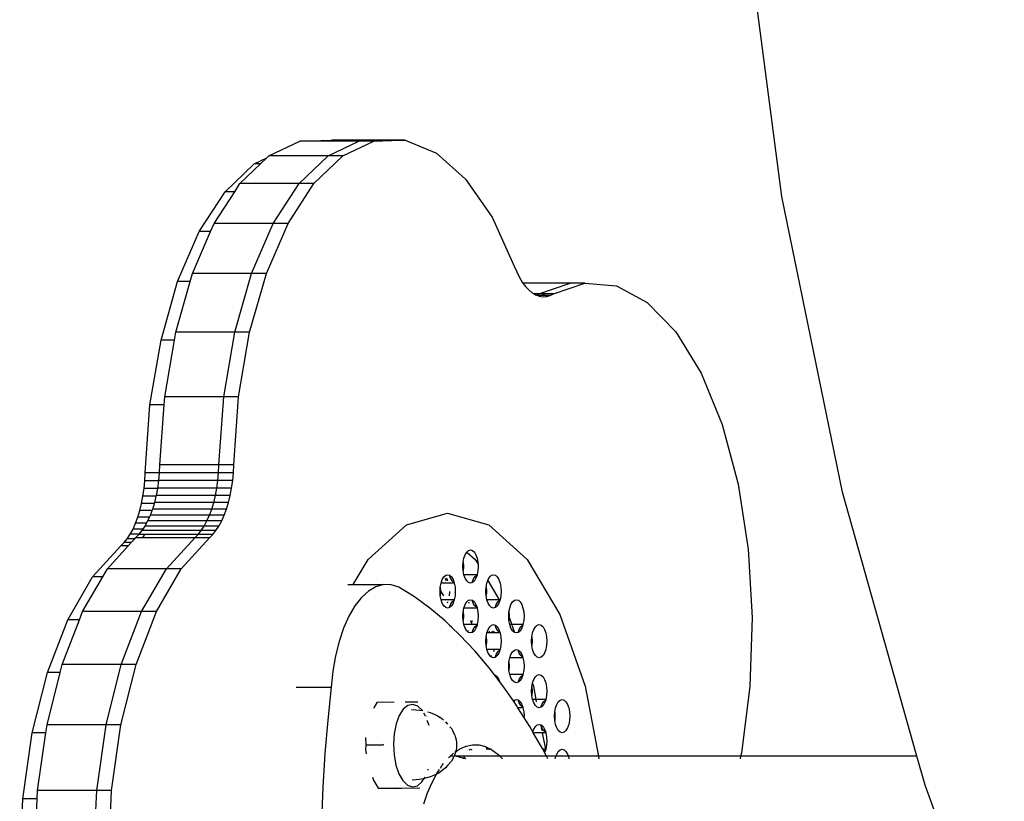
# Model space of a CAD drawing. Units: inches. Extents: x -310 to 366, y -317 to 317.
# Drawn here: x -168 to -156, y 42 to 51 of the extents above; entities that cross this region are included whole.
import ezdxf

# ---------------------------------------------------------------- set-up
doc = ezdxf.new("R2010")
doc.units = ezdxf.units.IN
doc.header["$MEASUREMENT"] = 0
doc.layers.add('strefa_bezpieczenstwa', color=1, linetype='Continuous')

# ---------------------------------------------------------------- blocks, each defined once
blk = doc.blocks.new('114_wieza')
for p, q in [((-158.355, 49.26), (-158.824, 52.839)), ((-164.524, 49.75), (-164.153, 49.926)), ((-164.153, 49.926), (-163.772, 49.938)), ((-163.745, 49.926), (-164.153, 49.926)), ((-163.813, 49.75), (-163.442, 49.926)), ((-163.062, 49.938), (-163.772, 49.938)), ((-163.772, 49.938), (-163.745, 49.926)), ((-163.442, 49.926), (-163.745, 49.926)), ((-163.636, 49.75), (-163.264, 49.926)), ((-163.442, 49.926), (-163.062, 49.938)), ((-163.264, 49.926), (-163.442, 49.926)), ((-163.264, 49.926), (-163.05, 49.933)), ((-163.062, 49.938), (-163.05, 49.933)), ((-162.884, 49.938), (-163.062, 49.938)), ((-163.05, 49.933), (-162.884, 49.938)), ((-162.884, 49.938), (-162.51, 49.784)), ((-164.551, 49.725), (-164.524, 49.75)), ((-163.813, 49.75), (-164.524, 49.75)), ((-164.161, 49.416), (-163.813, 49.75)), ((-163.984, 49.416), (-163.636, 49.75)), ((-163.636, 49.75), (-163.813, 49.75)), ((-162.51, 49.784), (-162.158, 49.471)), ((-165.05, 49.319), (-164.702, 49.653)), ((-164.872, 49.416), (-164.625, 49.653)), ((-164.702, 49.653), (-164.551, 49.725)), ((-164.625, 49.653), (-164.702, 49.653)), ((-164.625, 49.653), (-164.551, 49.725)), ((-164.935, 49.319), (-164.872, 49.416)), ((-164.161, 49.416), (-164.872, 49.416)), ((-164.472, 48.938), (-164.161, 49.416)), ((-164.294, 48.938), (-163.984, 49.416)), ((-163.984, 49.416), (-164.161, 49.416)), ((-162.158, 49.471), (-161.841, 49.012)), ((-165.361, 48.841), (-165.05, 49.319)), ((-165.183, 48.938), (-164.935, 49.319)), ((-164.935, 49.319), (-165.05, 49.319)), ((-157.624, 45.704), (-158.355, 49.26)), ((-165.225, 48.841), (-165.183, 48.938)), ((-164.472, 48.938), (-165.183, 48.938)), ((-164.733, 48.335), (-164.472, 48.938)), ((-164.555, 48.335), (-164.294, 48.938)), ((-164.294, 48.938), (-164.472, 48.938)), ((-161.841, 49.012), (-161.573, 48.424)), ((-165.622, 48.238), (-165.361, 48.841)), ((-165.444, 48.335), (-165.225, 48.841)), ((-165.225, 48.841), (-165.361, 48.841)), ((-165.472, 48.238), (-165.444, 48.335)), ((-164.733, 48.335), (-165.444, 48.335)), ((-164.934, 47.631), (-164.733, 48.335)), ((-164.756, 47.631), (-164.555, 48.335)), ((-164.555, 48.335), (-164.733, 48.335)), ((-161.573, 48.424), (-161.544, 48.353)), ((-161.544, 48.353), (-161.512, 48.288)), ((-165.822, 47.534), (-165.622, 48.238)), ((-165.645, 47.631), (-165.472, 48.238)), ((-165.472, 48.238), (-165.622, 48.238)), ((-161.512, 48.288), (-161.477, 48.231)), ((-161.477, 48.231), (-161.469, 48.22)), ((-160.902, 48.22), (-161.469, 48.22)), ((-161.469, 48.22), (-161.439, 48.18)), ((-161.277, 48.089), (-160.902, 48.22)), ((-161.1, 48.089), (-160.724, 48.22)), ((-160.724, 48.22), (-160.902, 48.22)), ((-160.724, 48.22), (-160.344, 48.186)), ((-161.439, 48.18), (-161.4, 48.138)), ((-161.4, 48.138), (-161.359, 48.104)), ((-161.359, 48.104), (-161.333, 48.089)), ((-161.277, 48.089), (-161.333, 48.089)), ((-161.333, 48.089), (-161.317, 48.079)), ((-161.317, 48.079), (-161.306, 48.075)), ((-161.306, 48.075), (-161.277, 48.089)), ((-161.232, 48.089), (-161.277, 48.089)), ((-161.232, 48.089), (-161.195, 48.069)), ((-161.1, 48.089), (-161.232, 48.089)), ((-161.143, 48.069), (-161.1, 48.089)), ((-160.344, 48.186), (-159.975, 47.988)), ((-161.306, 48.075), (-161.289, 48.069)), ((-161.195, 48.069), (-161.289, 48.069)), ((-161.289, 48.069), (-161.274, 48.063)), ((-161.274, 48.063), (-161.23, 48.056)), ((-161.23, 48.056), (-161.186, 48.058)), ((-161.143, 48.069), (-161.195, 48.069)), ((-161.186, 48.058), (-161.143, 48.069)), ((-159.975, 47.988), (-159.631, 47.633)), ((-165.661, 47.534), (-165.645, 47.631)), ((-164.934, 47.631), (-165.645, 47.631)), ((-165.066, 46.853), (-164.934, 47.631)), ((-164.756, 47.631), (-164.934, 47.631)), ((-164.888, 46.853), (-164.756, 47.631)), ((-159.631, 47.633), (-159.327, 47.137)), ((-165.955, 46.756), (-165.822, 47.534)), ((-165.661, 47.534), (-165.822, 47.534)), ((-165.777, 46.853), (-165.661, 47.534)), ((-159.327, 47.137), (-159.074, 46.518)), ((-165.784, 46.756), (-165.777, 46.853)), ((-165.066, 46.853), (-165.777, 46.853)), ((-165.125, 46.034), (-165.066, 46.853)), ((-164.888, 46.853), (-165.066, 46.853)), ((-164.947, 46.034), (-164.888, 46.853)), ((-166.013, 45.937), (-165.955, 46.756)), ((-165.784, 46.756), (-165.955, 46.756)), ((-165.836, 46.034), (-165.784, 46.756)), ((-159.074, 46.518), (-158.882, 45.802)), ((-165.84, 45.939), (-165.836, 46.034)), ((-165.125, 46.034), (-165.836, 46.034)), ((-165.129, 45.939), (-165.125, 46.034)), ((-164.947, 46.034), (-165.125, 46.034)), ((-164.951, 45.939), (-164.947, 46.034)), ((-166.026, 45.748), (-166.018, 45.842)), ((-166.018, 45.842), (-166.013, 45.937)), ((-165.849, 45.842), (-166.018, 45.842)), ((-165.84, 45.939), (-166.013, 45.937)), ((-165.861, 45.754), (-165.849, 45.842)), ((-165.849, 45.845), (-165.84, 45.939)), ((-165.138, 45.845), (-165.849, 45.845)), ((-165.849, 45.842), (-165.849, 45.845)), ((-165.129, 45.939), (-165.84, 45.939)), ((-165.15, 45.754), (-165.138, 45.845)), ((-165.138, 45.845), (-165.129, 45.939)), ((-164.96, 45.845), (-165.138, 45.845)), ((-164.951, 45.939), (-165.129, 45.939)), ((-164.973, 45.754), (-164.96, 45.845)), ((-164.96, 45.845), (-164.951, 45.939)), ((-166.039, 45.657), (-166.026, 45.748)), ((-165.862, 45.748), (-166.026, 45.748)), ((-165.878, 45.666), (-165.862, 45.748)), ((-165.862, 45.748), (-165.861, 45.754)), ((-165.15, 45.754), (-165.861, 45.754)), ((-165.167, 45.666), (-165.15, 45.754)), ((-164.973, 45.754), (-165.15, 45.754)), ((-164.989, 45.666), (-164.973, 45.754)), ((-158.882, 45.802), (-158.759, 45.017)), ((-166.056, 45.569), (-166.039, 45.657)), ((-165.88, 45.657), (-166.039, 45.657)), ((-165.898, 45.581), (-165.88, 45.657)), ((-165.88, 45.657), (-165.878, 45.666)), ((-165.167, 45.666), (-165.878, 45.666)), ((-165.187, 45.581), (-165.167, 45.666)), ((-164.989, 45.666), (-165.167, 45.666)), ((-165.01, 45.581), (-164.989, 45.666)), ((-156.73, 42.53), (-157.624, 45.704)), ((-166.1, 45.404), (-166.076, 45.484)), ((-166.076, 45.484), (-166.056, 45.569)), ((-165.929, 45.484), (-166.076, 45.484)), ((-165.902, 45.569), (-166.056, 45.569)), ((-165.95, 45.427), (-165.929, 45.484)), ((-165.929, 45.484), (-165.922, 45.501)), ((-165.922, 45.501), (-165.902, 45.569)), ((-165.212, 45.501), (-165.922, 45.501)), ((-165.902, 45.569), (-165.898, 45.581)), ((-165.187, 45.581), (-165.898, 45.581)), ((-165.239, 45.427), (-165.212, 45.501)), ((-165.212, 45.501), (-165.187, 45.581)), ((-165.034, 45.501), (-165.212, 45.501)), ((-165.01, 45.581), (-165.187, 45.581)), ((-165.061, 45.427), (-165.034, 45.501)), ((-165.034, 45.501), (-165.01, 45.581)), ((-166.128, 45.33), (-166.1, 45.404)), ((-165.96, 45.404), (-166.1, 45.404)), ((-165.996, 45.33), (-165.98, 45.358)), ((-165.98, 45.358), (-165.96, 45.404)), ((-165.27, 45.358), (-165.98, 45.358)), ((-165.96, 45.404), (-165.95, 45.427)), ((-165.239, 45.427), (-165.95, 45.427)), ((-165.303, 45.296), (-165.27, 45.358)), ((-165.27, 45.358), (-165.239, 45.427)), ((-165.092, 45.358), (-165.27, 45.358)), ((-165.061, 45.427), (-165.239, 45.427)), ((-165.125, 45.296), (-165.092, 45.358)), ((-165.092, 45.358), (-165.061, 45.427)), ((-162.869, 45.31), (-162.375, 45.452)), ((-162.375, 45.452), (-161.881, 45.31)), ((-166.192, 45.199), (-166.158, 45.261)), ((-166.158, 45.261), (-166.128, 45.33)), ((-166.037, 45.261), (-166.158, 45.261)), ((-165.996, 45.33), (-166.128, 45.33)), ((-166.084, 45.199), (-166.05, 45.242)), ((-166.05, 45.242), (-166.037, 45.261)), ((-165.339, 45.242), (-166.05, 45.242)), ((-166.037, 45.261), (-166.014, 45.296)), ((-166.014, 45.296), (-165.996, 45.33)), ((-165.303, 45.296), (-166.014, 45.296)), ((-165.377, 45.195), (-165.339, 45.242)), ((-165.339, 45.242), (-165.303, 45.296)), ((-165.161, 45.242), (-165.339, 45.242)), ((-165.125, 45.296), (-165.303, 45.296)), ((-165.199, 45.195), (-165.161, 45.242)), ((-165.161, 45.242), (-165.125, 45.296)), ((-163.329, 44.894), (-162.869, 45.31)), ((-161.881, 45.31), (-161.42, 44.894)), ((-166.266, 45.098), (-166.228, 45.145)), ((-166.228, 45.145), (-166.192, 45.199)), ((-166.138, 45.145), (-166.228, 45.145)), ((-166.084, 45.199), (-166.192, 45.199)), ((-166.181, 45.098), (-166.138, 45.145)), ((-166.138, 45.145), (-166.128, 45.156)), ((-166.128, 45.156), (-166.088, 45.195)), ((-166.042, 45.156), (-166.128, 45.156)), ((-166.088, 45.195), (-166.084, 45.199)), ((-166.017, 45.195), (-166.088, 45.195)), ((-166.042, 45.156), (-166.017, 45.195)), ((-165.417, 45.156), (-166.042, 45.156)), ((-165.377, 45.195), (-166.017, 45.195)), ((-165.756, 44.781), (-165.417, 45.156)), ((-165.579, 44.781), (-165.239, 45.156)), ((-165.417, 45.156), (-165.377, 45.195)), ((-165.239, 45.156), (-165.417, 45.156)), ((-165.199, 45.195), (-165.377, 45.195)), ((-165.239, 45.156), (-165.199, 45.195)), ((-166.645, 44.684), (-166.306, 45.059)), ((-166.467, 44.781), (-166.216, 45.059)), ((-166.306, 45.059), (-166.266, 45.098)), ((-166.216, 45.059), (-166.306, 45.059)), ((-166.181, 45.098), (-166.266, 45.098)), ((-166.216, 45.059), (-166.181, 45.098)), ((-162.144, 44.984), (-162.122, 45.004)), ((-162.122, 45.004), (-162.098, 45.011)), ((-162.098, 45.011), (-162.075, 45.004)), ((-162.075, 45.004), (-162.053, 44.984)), ((-158.759, 45.017), (-158.711, 44.195)), ((-163.51, 44.592), (-163.329, 44.894)), ((-162.187, 44.863), (-162.178, 44.911)), ((-162.178, 44.911), (-162.163, 44.952)), ((-162.163, 44.952), (-162.144, 44.984)), ((-162.144, 44.984), (-162.042, 44.894)), ((-162.053, 44.984), (-162.034, 44.952)), ((-162.042, 44.894), (-162.008, 44.837)), ((-162.034, 44.952), (-162.019, 44.911)), ((-162.019, 44.911), (-162.01, 44.863)), ((-161.42, 44.894), (-161.025, 44.232)), ((-166.523, 44.684), (-166.467, 44.781)), ((-165.756, 44.781), (-166.467, 44.781)), ((-166.055, 44.267), (-165.756, 44.781)), ((-165.877, 44.267), (-165.579, 44.781)), ((-165.579, 44.781), (-165.756, 44.781)), ((-162.19, 44.811), (-162.187, 44.863)), ((-162.187, 44.759), (-162.19, 44.811)), ((-162.187, 44.863), (-162.184, 44.811)), ((-162.184, 44.811), (-162.187, 44.759)), ((-162.01, 44.863), (-162.008, 44.837)), ((-162.007, 44.811), (-162.01, 44.759)), ((-162.008, 44.837), (-162.007, 44.811)), ((-166.943, 44.17), (-166.645, 44.684)), ((-166.765, 44.267), (-166.523, 44.684)), ((-166.523, 44.684), (-166.645, 44.684)), ((-162.454, 44.611), (-162.44, 44.652)), ((-162.44, 44.652), (-162.421, 44.684)), ((-162.421, 44.684), (-162.398, 44.704)), ((-162.41, 44.669), (-162.391, 44.638)), ((-162.398, 44.704), (-162.375, 44.711)), ((-162.391, 44.669), (-162.38, 44.652)), ((-162.38, 44.652), (-162.375, 44.638)), ((-162.375, 44.711), (-162.351, 44.704)), ((-162.351, 44.704), (-162.329, 44.684)), ((-162.341, 44.669), (-162.351, 44.704)), ((-162.322, 44.638), (-162.341, 44.669)), ((-162.329, 44.684), (-162.31, 44.652)), ((-162.31, 44.652), (-162.3, 44.618)), ((-162.178, 44.711), (-162.187, 44.759)), ((-162.163, 44.669), (-162.178, 44.711)), ((-162.019, 44.711), (-162.178, 44.711)), ((-162.144, 44.638), (-162.163, 44.669)), ((-162.078, 44.617), (-162.066, 44.652)), ((-162.066, 44.652), (-162.047, 44.684)), ((-162.034, 44.669), (-162.053, 44.638)), ((-162.047, 44.684), (-162.025, 44.704)), ((-162.021, 44.705), (-162.034, 44.669)), ((-162.025, 44.704), (-162.021, 44.705)), ((-162.019, 44.711), (-162.021, 44.705)), ((-162.01, 44.759), (-162.019, 44.711)), ((-161.892, 44.642), (-161.888, 44.652)), ((-161.888, 44.652), (-161.869, 44.684)), ((-161.869, 44.684), (-161.847, 44.704)), ((-161.847, 44.704), (-161.823, 44.711)), ((-161.823, 44.711), (-161.8, 44.704)), ((-161.8, 44.704), (-161.777, 44.684)), ((-161.777, 44.684), (-161.758, 44.652)), ((-161.758, 44.652), (-161.744, 44.611)), ((-163.573, 44.592), (-163.51, 44.592)), ((-163.51, 44.592), (-163.146, 44.592)), ((-163.237, 44.566), (-163.326, 44.514)), ((-163.146, 44.592), (-163.237, 44.566)), ((-163.054, 44.591), (-163.146, 44.592)), ((-162.963, 44.563), (-163.054, 44.591)), ((-162.775, 44.445), (-162.963, 44.563)), ((-162.466, 44.511), (-162.463, 44.563)), ((-162.463, 44.563), (-162.454, 44.611)), ((-162.463, 44.563), (-162.461, 44.511)), ((-162.375, 44.611), (-162.454, 44.611)), ((-162.379, 44.618), (-162.375, 44.611)), ((-162.366, 44.611), (-162.375, 44.611)), ((-162.368, 44.618), (-162.366, 44.611)), ((-162.295, 44.611), (-162.366, 44.611)), ((-162.3, 44.618), (-162.322, 44.638)), ((-162.297, 44.617), (-162.3, 44.618)), ((-162.297, 44.617), (-162.295, 44.611)), ((-162.295, 44.611), (-162.286, 44.563)), ((-162.286, 44.563), (-162.283, 44.511)), ((-162.122, 44.618), (-162.144, 44.638)), ((-162.098, 44.611), (-162.122, 44.618)), ((-162.078, 44.617), (-162.098, 44.611)), ((-162.075, 44.618), (-162.078, 44.617)), ((-162.053, 44.638), (-162.075, 44.618)), ((-161.915, 44.511), (-161.912, 44.563)), ((-161.912, 44.563), (-161.903, 44.611)), ((-161.912, 44.563), (-161.909, 44.511)), ((-161.903, 44.611), (-161.892, 44.642)), ((-161.892, 44.642), (-161.753, 44.411)), ((-161.744, 44.611), (-161.735, 44.563)), ((-161.735, 44.563), (-161.732, 44.511)), ((-163.411, 44.437), (-163.49, 44.336)), ((-163.326, 44.514), (-163.411, 44.437)), ((-162.589, 44.309), (-162.775, 44.445)), ((-162.463, 44.459), (-162.466, 44.511)), ((-162.461, 44.511), (-162.463, 44.459)), ((-162.454, 44.411), (-162.463, 44.459)), ((-162.456, 44.511), (-162.425, 44.459)), ((-162.44, 44.369), (-162.454, 44.411)), ((-162.396, 44.411), (-162.454, 44.411)), ((-162.396, 44.411), (-162.392, 44.404)), ((-162.366, 44.411), (-162.396, 44.411)), ((-162.366, 44.411), (-162.368, 44.404)), ((-162.295, 44.411), (-162.366, 44.411)), ((-162.354, 44.511), (-162.357, 44.459)), ((-162.295, 44.411), (-162.297, 44.405)), ((-162.286, 44.459), (-162.295, 44.411)), ((-162.283, 44.511), (-162.286, 44.459)), ((-162.122, 44.404), (-162.098, 44.411)), ((-162.098, 44.411), (-162.078, 44.405)), ((-161.912, 44.459), (-161.915, 44.511)), ((-161.909, 44.511), (-161.912, 44.459)), ((-161.903, 44.411), (-161.912, 44.459)), ((-161.888, 44.369), (-161.903, 44.411)), ((-161.753, 44.411), (-161.903, 44.411)), ((-161.744, 44.411), (-161.753, 44.411)), ((-161.753, 44.411), (-161.75, 44.404)), ((-161.744, 44.411), (-161.746, 44.405)), ((-161.735, 44.459), (-161.744, 44.411)), ((-161.732, 44.511), (-161.735, 44.459)), ((-161.572, 44.404), (-161.548, 44.411)), ((-161.548, 44.411), (-161.524, 44.404)), ((-163.49, 44.336), (-163.562, 44.213)), ((-162.406, 44.155), (-162.589, 44.309)), ((-162.421, 44.338), (-162.44, 44.369)), ((-162.398, 44.318), (-162.421, 44.338)), ((-162.375, 44.311), (-162.398, 44.318)), ((-162.38, 44.384), (-162.377, 44.379)), ((-162.377, 44.379), (-162.38, 44.369)), ((-162.375, 44.384), (-162.377, 44.379)), ((-162.351, 44.318), (-162.375, 44.311)), ((-162.351, 44.318), (-162.341, 44.352)), ((-162.329, 44.338), (-162.351, 44.318)), ((-162.341, 44.352), (-162.322, 44.384)), ((-162.31, 44.369), (-162.329, 44.338)), ((-162.322, 44.384), (-162.3, 44.404)), ((-162.3, 44.404), (-162.31, 44.369)), ((-162.3, 44.404), (-162.297, 44.405)), ((-162.187, 44.263), (-162.178, 44.311)), ((-162.178, 44.311), (-162.163, 44.352)), ((-162.019, 44.311), (-162.178, 44.311)), ((-162.163, 44.352), (-162.144, 44.384)), ((-162.144, 44.384), (-162.122, 44.404)), ((-162.124, 44.384), (-162.116, 44.369)), ((-162.066, 44.369), (-162.078, 44.405)), ((-162.078, 44.405), (-162.075, 44.404)), ((-162.075, 44.404), (-162.053, 44.384)), ((-162.047, 44.338), (-162.066, 44.369)), ((-162.053, 44.384), (-162.034, 44.352)), ((-162.025, 44.318), (-162.047, 44.338)), ((-162.034, 44.352), (-162.021, 44.317)), ((-162.021, 44.317), (-162.025, 44.318)), ((-162.021, 44.317), (-162.019, 44.311)), ((-162.019, 44.311), (-162.01, 44.263)), ((-161.869, 44.338), (-161.888, 44.369)), ((-161.847, 44.318), (-161.869, 44.338)), ((-161.823, 44.311), (-161.847, 44.318)), ((-161.803, 44.317), (-161.823, 44.311)), ((-161.803, 44.317), (-161.791, 44.352)), ((-161.8, 44.318), (-161.803, 44.317)), ((-161.777, 44.338), (-161.8, 44.318)), ((-161.791, 44.352), (-161.772, 44.384)), ((-161.758, 44.369), (-161.777, 44.338)), ((-161.772, 44.384), (-161.75, 44.404)), ((-161.747, 44.401), (-161.758, 44.369)), ((-161.75, 44.404), (-161.746, 44.405)), ((-161.75, 44.404), (-161.747, 44.401)), ((-161.746, 44.405), (-161.747, 44.401)), ((-161.637, 44.263), (-161.628, 44.311)), ((-161.628, 44.311), (-161.613, 44.352)), ((-161.613, 44.352), (-161.594, 44.384)), ((-161.594, 44.384), (-161.572, 44.404)), ((-161.524, 44.404), (-161.502, 44.384)), ((-161.502, 44.384), (-161.483, 44.352)), ((-161.483, 44.352), (-161.469, 44.311)), ((-161.469, 44.311), (-161.459, 44.263)), ((-166.803, 44.17), (-166.765, 44.267)), ((-166.055, 44.267), (-166.765, 44.267)), ((-166.3, 43.633), (-166.055, 44.267)), ((-166.122, 43.633), (-165.877, 44.267)), ((-165.877, 44.267), (-166.055, 44.267)), ((-163.562, 44.213), (-163.626, 44.07)), ((-162.19, 44.211), (-162.187, 44.263)), ((-162.187, 44.159), (-162.19, 44.211)), ((-162.187, 44.263), (-162.184, 44.211)), ((-162.184, 44.211), (-162.187, 44.159)), ((-162.01, 44.263), (-162.007, 44.211)), ((-162.007, 44.211), (-162.01, 44.159)), ((-161.64, 44.211), (-161.637, 44.263)), ((-161.637, 44.159), (-161.64, 44.211)), ((-161.64, 44.211), (-161.635, 44.197)), ((-161.637, 44.263), (-161.634, 44.211)), ((-161.635, 44.197), (-161.637, 44.159)), ((-161.634, 44.211), (-161.635, 44.197)), ((-161.635, 44.197), (-161.604, 44.111)), ((-161.459, 44.263), (-161.456, 44.211)), ((-161.456, 44.211), (-161.459, 44.159)), ((-161.025, 44.232), (-160.721, 43.37)), ((-158.711, 44.195), (-158.739, 43.368)), ((-167.188, 43.536), (-166.943, 44.17)), ((-167.011, 43.633), (-166.803, 44.17)), ((-166.803, 44.17), (-166.943, 44.17)), ((-163.626, 44.07), (-163.68, 43.91)), ((-162.351, 44.104), (-162.406, 44.155)), ((-162.351, 44.104), (-162.329, 44.084)), ((-162.329, 44.084), (-162.327, 44.081)), ((-162.226, 43.985), (-162.327, 44.081)), ((-162.178, 44.111), (-162.187, 44.159)), ((-162.163, 44.069), (-162.178, 44.111)), ((-162.091, 44.111), (-162.178, 44.111)), ((-162.144, 44.038), (-162.163, 44.069)), ((-162.105, 44.159), (-162.091, 44.135)), ((-162.091, 44.135), (-162.088, 44.126)), ((-162.088, 44.126), (-162.091, 44.111)), ((-162.019, 44.111), (-162.091, 44.111)), ((-162.082, 44.159), (-162.088, 44.126)), ((-162.066, 44.052), (-162.047, 44.084)), ((-162.034, 44.069), (-162.053, 44.038)), ((-162.047, 44.084), (-162.025, 44.104)), ((-162.021, 44.105), (-162.034, 44.069)), ((-162.025, 44.104), (-162.021, 44.105)), ((-162.019, 44.111), (-162.021, 44.105)), ((-162.01, 44.159), (-162.019, 44.111)), ((-161.888, 44.052), (-161.869, 44.084)), ((-161.869, 44.084), (-161.847, 44.104)), ((-161.847, 44.104), (-161.823, 44.111)), ((-161.823, 44.111), (-161.803, 44.105)), ((-161.791, 44.069), (-161.803, 44.105)), ((-161.803, 44.105), (-161.8, 44.104)), ((-161.8, 44.104), (-161.777, 44.084)), ((-161.772, 44.038), (-161.791, 44.069)), ((-161.777, 44.084), (-161.758, 44.052)), ((-161.628, 44.111), (-161.637, 44.159)), ((-161.613, 44.069), (-161.628, 44.111)), ((-161.604, 44.111), (-161.628, 44.111)), ((-161.594, 44.038), (-161.613, 44.069)), ((-161.469, 44.111), (-161.604, 44.111)), ((-161.602, 44.104), (-161.572, 44.018)), ((-161.515, 44.052), (-161.496, 44.084)), ((-161.483, 44.069), (-161.502, 44.038)), ((-161.496, 44.084), (-161.474, 44.104)), ((-161.471, 44.105), (-161.483, 44.069)), ((-161.474, 44.104), (-161.471, 44.105)), ((-161.469, 44.111), (-161.471, 44.105)), ((-161.459, 44.159), (-161.469, 44.111)), ((-161.338, 44.052), (-161.319, 44.084)), ((-161.319, 44.084), (-161.297, 44.104)), ((-161.297, 44.104), (-161.273, 44.111)), ((-161.273, 44.111), (-161.249, 44.104)), ((-161.249, 44.104), (-161.227, 44.084)), ((-161.227, 44.084), (-161.208, 44.052)), ((-162.049, 43.797), (-162.226, 43.985)), ((-162.134, 44.029), (-162.144, 44.038)), ((-162.124, 44.038), (-162.134, 44.029)), ((-162.122, 44.018), (-162.134, 44.029)), ((-162.098, 44.011), (-162.122, 44.018)), ((-162.078, 44.017), (-162.098, 44.011)), ((-162.078, 44.017), (-162.066, 44.052)), ((-162.075, 44.018), (-162.078, 44.017)), ((-162.053, 44.038), (-162.075, 44.018)), ((-161.915, 43.911), (-161.912, 43.963)), ((-161.912, 43.963), (-161.903, 44.011)), ((-161.912, 43.963), (-161.909, 43.911)), ((-161.903, 44.011), (-161.888, 44.052)), ((-161.869, 44.011), (-161.903, 44.011)), ((-161.879, 44.038), (-161.869, 44.011)), ((-161.835, 44.011), (-161.869, 44.011)), ((-161.845, 44.038), (-161.835, 44.011)), ((-161.815, 44.011), (-161.835, 44.011)), ((-161.825, 44.038), (-161.815, 44.011)), ((-161.744, 44.011), (-161.815, 44.011)), ((-161.75, 44.018), (-161.772, 44.038)), ((-161.758, 44.052), (-161.746, 44.017)), ((-161.746, 44.017), (-161.75, 44.018)), ((-161.746, 44.017), (-161.744, 44.011)), ((-161.744, 44.011), (-161.735, 43.963)), ((-161.735, 43.963), (-161.732, 43.911)), ((-161.572, 44.018), (-161.594, 44.038)), ((-161.548, 44.011), (-161.572, 44.018)), ((-161.528, 44.017), (-161.548, 44.011)), ((-161.528, 44.017), (-161.515, 44.052)), ((-161.524, 44.018), (-161.528, 44.017)), ((-161.502, 44.038), (-161.524, 44.018)), ((-161.365, 43.911), (-161.362, 43.963)), ((-161.362, 43.963), (-161.352, 44.011)), ((-161.362, 43.963), (-161.359, 43.911)), ((-161.352, 44.011), (-161.338, 44.052)), ((-161.208, 44.052), (-161.193, 44.011)), ((-161.193, 44.011), (-161.184, 43.963)), ((-161.184, 43.963), (-161.181, 43.911)), ((-163.68, 43.91), (-163.724, 43.735)), ((-161.912, 43.859), (-161.915, 43.911)), ((-161.909, 43.911), (-161.912, 43.859)), ((-161.903, 43.811), (-161.912, 43.859)), ((-161.735, 43.859), (-161.744, 43.811)), ((-161.732, 43.911), (-161.735, 43.859)), ((-161.362, 43.859), (-161.365, 43.911)), ((-161.359, 43.911), (-161.362, 43.859)), ((-161.352, 43.811), (-161.362, 43.859)), ((-161.184, 43.859), (-161.193, 43.811)), ((-161.181, 43.911), (-161.184, 43.859)), ((-163.724, 43.735), (-163.756, 43.55)), ((-161.877, 43.593), (-162.049, 43.797)), ((-161.888, 43.769), (-161.903, 43.811)), ((-161.815, 43.811), (-161.903, 43.811)), ((-161.869, 43.738), (-161.888, 43.769)), ((-161.859, 43.729), (-161.869, 43.738)), ((-161.849, 43.738), (-161.859, 43.729)), ((-161.847, 43.718), (-161.859, 43.729)), ((-161.823, 43.711), (-161.847, 43.718)), ((-161.815, 43.811), (-161.825, 43.784)), ((-161.803, 43.717), (-161.823, 43.711)), ((-161.744, 43.811), (-161.815, 43.811)), ((-161.803, 43.717), (-161.791, 43.752)), ((-161.8, 43.718), (-161.803, 43.717)), ((-161.777, 43.738), (-161.8, 43.718)), ((-161.791, 43.752), (-161.772, 43.784)), ((-161.758, 43.769), (-161.777, 43.738)), ((-161.772, 43.784), (-161.75, 43.804)), ((-161.746, 43.805), (-161.758, 43.769)), ((-161.75, 43.804), (-161.746, 43.805)), ((-161.744, 43.811), (-161.746, 43.805)), ((-161.637, 43.663), (-161.628, 43.711)), ((-161.628, 43.711), (-161.613, 43.752)), ((-161.469, 43.711), (-161.628, 43.711)), ((-161.613, 43.752), (-161.594, 43.784)), ((-161.594, 43.784), (-161.572, 43.804)), ((-161.572, 43.804), (-161.548, 43.811)), ((-161.548, 43.811), (-161.528, 43.805)), ((-161.515, 43.769), (-161.528, 43.805)), ((-161.528, 43.805), (-161.524, 43.804)), ((-161.524, 43.804), (-161.502, 43.784)), ((-161.496, 43.738), (-161.515, 43.769)), ((-161.502, 43.784), (-161.483, 43.752)), ((-161.474, 43.718), (-161.496, 43.738)), ((-161.483, 43.752), (-161.471, 43.717)), ((-161.471, 43.717), (-161.474, 43.718)), ((-161.471, 43.717), (-161.469, 43.711)), ((-161.469, 43.711), (-161.459, 43.663)), ((-161.338, 43.769), (-161.352, 43.811)), ((-161.319, 43.738), (-161.338, 43.769)), ((-161.297, 43.718), (-161.319, 43.738)), ((-161.273, 43.711), (-161.297, 43.718)), ((-161.249, 43.718), (-161.273, 43.711)), ((-161.227, 43.738), (-161.249, 43.718)), ((-161.208, 43.769), (-161.227, 43.738)), ((-161.193, 43.811), (-161.208, 43.769)), ((-167.035, 43.536), (-167.011, 43.633)), ((-166.3, 43.633), (-167.011, 43.633)), ((-166.482, 42.906), (-166.3, 43.633)), ((-166.305, 42.906), (-166.122, 43.633)), ((-166.122, 43.633), (-166.3, 43.633)), ((-161.812, 43.507), (-161.877, 43.593)), ((-161.64, 43.611), (-161.637, 43.663)), ((-161.637, 43.559), (-161.64, 43.611)), ((-161.637, 43.663), (-161.634, 43.611)), ((-161.634, 43.611), (-161.637, 43.559)), ((-161.459, 43.663), (-161.456, 43.611)), ((-161.456, 43.611), (-161.459, 43.559)), ((-167.371, 42.809), (-167.188, 43.536)), ((-167.193, 42.906), (-167.035, 43.536)), ((-167.035, 43.536), (-167.188, 43.536)), ((-163.756, 43.55), (-163.777, 43.357)), ((-161.812, 43.507), (-161.803, 43.505)), ((-161.798, 43.489), (-161.812, 43.507)), ((-161.798, 43.489), (-161.803, 43.505)), ((-161.803, 43.505), (-161.8, 43.504)), ((-161.8, 43.504), (-161.777, 43.484)), ((-161.749, 43.425), (-161.798, 43.489)), ((-161.777, 43.484), (-161.758, 43.452)), ((-161.628, 43.511), (-161.637, 43.559)), ((-161.613, 43.469), (-161.628, 43.511)), ((-161.469, 43.511), (-161.628, 43.511)), ((-161.594, 43.438), (-161.613, 43.469)), ((-161.515, 43.452), (-161.496, 43.484)), ((-161.483, 43.469), (-161.502, 43.438)), ((-161.496, 43.484), (-161.474, 43.504)), ((-161.471, 43.505), (-161.483, 43.469)), ((-161.474, 43.504), (-161.471, 43.505)), ((-161.469, 43.511), (-161.471, 43.505)), ((-161.459, 43.559), (-161.469, 43.511)), ((-161.338, 43.452), (-161.319, 43.484)), ((-161.319, 43.484), (-161.297, 43.504)), ((-161.297, 43.504), (-161.273, 43.511)), ((-161.273, 43.511), (-161.249, 43.504)), ((-161.249, 43.504), (-161.227, 43.484)), ((-161.227, 43.484), (-161.208, 43.452)), ((-164.198, 43.357), (-163.777, 43.357)), ((-163.777, 43.357), (-163.817, 42.96)), ((-161.758, 43.452), (-161.749, 43.425)), ((-161.709, 43.373), (-161.749, 43.425)), ((-161.584, 43.193), (-161.709, 43.373)), ((-161.572, 43.418), (-161.594, 43.438)), ((-161.548, 43.411), (-161.572, 43.418)), ((-161.528, 43.417), (-161.548, 43.411)), ((-161.528, 43.417), (-161.515, 43.452)), ((-161.524, 43.418), (-161.528, 43.417)), ((-161.502, 43.438), (-161.524, 43.418)), ((-161.365, 43.311), (-161.362, 43.363)), ((-161.362, 43.363), (-161.354, 43.401)), ((-161.362, 43.363), (-161.359, 43.311)), ((-161.354, 43.401), (-161.352, 43.411)), ((-161.354, 43.401), (-161.343, 43.37)), ((-161.352, 43.411), (-161.338, 43.452)), ((-161.343, 43.37), (-161.313, 43.211)), ((-161.208, 43.452), (-161.193, 43.411)), ((-161.193, 43.411), (-161.184, 43.363)), ((-161.184, 43.363), (-161.181, 43.311)), ((-160.721, 43.37), (-160.561, 42.529)), ((-158.739, 43.368), (-158.841, 42.569)), ((-161.362, 43.259), (-161.365, 43.311)), ((-161.359, 43.311), (-161.362, 43.259)), ((-161.352, 43.211), (-161.362, 43.259)), ((-161.184, 43.259), (-161.193, 43.211)), ((-161.181, 43.311), (-161.184, 43.259)), ((-163.26, 43.117), (-163.266, 43.103)), ((-163.224, 43.18), (-163.26, 43.117)), ((-163.224, 43.18), (-163.018, 43.183)), ((-162.852, 43.138), (-162.908, 43.093)), ((-162.884, 43.181), (-162.732, 43.183)), ((-162.792, 43.151), (-162.852, 43.138)), ((-162.733, 43.13), (-162.792, 43.151)), ((-162.678, 43.077), (-162.733, 43.13)), ((-161.584, 43.193), (-161.572, 43.204)), ((-161.584, 43.193), (-161.574, 43.184)), ((-161.546, 43.138), (-161.584, 43.193)), ((-161.572, 43.204), (-161.548, 43.211)), ((-161.548, 43.211), (-161.528, 43.205)), ((-161.529, 43.111), (-161.546, 43.138)), ((-161.469, 43.111), (-161.529, 43.111)), ((-161.457, 42.997), (-161.529, 43.111)), ((-161.515, 43.169), (-161.528, 43.205)), ((-161.528, 43.205), (-161.524, 43.204)), ((-161.524, 43.204), (-161.502, 43.184)), ((-161.496, 43.138), (-161.515, 43.169)), ((-161.502, 43.184), (-161.483, 43.152)), ((-161.474, 43.118), (-161.496, 43.138)), ((-161.483, 43.152), (-161.471, 43.117)), ((-161.471, 43.117), (-161.474, 43.118)), ((-161.471, 43.117), (-161.469, 43.111)), ((-161.469, 43.111), (-161.459, 43.063)), ((-161.338, 43.169), (-161.352, 43.211)), ((-161.313, 43.211), (-161.352, 43.211)), ((-161.319, 43.138), (-161.338, 43.169)), ((-161.297, 43.118), (-161.319, 43.138)), ((-161.193, 43.211), (-161.313, 43.211)), ((-161.313, 43.211), (-161.308, 43.184)), ((-161.273, 43.111), (-161.297, 43.118)), ((-161.253, 43.117), (-161.273, 43.111)), ((-161.253, 43.117), (-161.24, 43.152)), ((-161.249, 43.118), (-161.253, 43.117)), ((-161.227, 43.138), (-161.249, 43.118)), ((-161.24, 43.152), (-161.221, 43.184)), ((-161.208, 43.169), (-161.227, 43.138)), ((-161.221, 43.184), (-161.199, 43.204)), ((-161.195, 43.205), (-161.208, 43.169)), ((-161.199, 43.204), (-161.195, 43.205)), ((-161.193, 43.211), (-161.195, 43.205)), ((-161.086, 43.063), (-161.077, 43.111)), ((-161.077, 43.111), (-161.063, 43.152)), ((-161.063, 43.152), (-161.044, 43.184)), ((-161.044, 43.184), (-161.021, 43.204)), ((-161.021, 43.204), (-160.998, 43.211)), ((-160.998, 43.211), (-160.974, 43.204)), ((-160.974, 43.204), (-160.952, 43.184)), ((-160.952, 43.184), (-160.933, 43.152)), ((-160.933, 43.152), (-160.918, 43.111)), ((-160.918, 43.111), (-160.909, 43.063)), ((-162.956, 43.017), (-162.993, 42.917)), ((-162.908, 43.093), (-162.956, 43.017)), ((-162.81, 43.09), (-162.807, 43.09)), ((-162.807, 43.09), (-162.709, 43.082)), ((-162.709, 43.082), (-162.678, 43.077)), ((-162.676, 43.074), (-162.678, 43.077)), ((-162.678, 43.077), (-162.671, 43.074)), ((-162.64, 43.011), (-162.659, 43.044)), ((-162.638, 43.012), (-162.636, 43.009)), ((-162.579, 43.05), (-162.614, 43.059)), ((-162.496, 43.012), (-162.579, 43.05)), ((-162.496, 43.012), (-162.465, 42.992)), ((-162.424, 42.961), (-162.465, 42.992)), ((-161.459, 43.063), (-161.456, 43.011)), ((-161.456, 43.011), (-161.457, 42.997)), ((-161.387, 42.887), (-161.457, 42.997)), ((-161.089, 43.011), (-161.086, 43.063)), ((-161.086, 42.959), (-161.089, 43.011)), ((-161.086, 43.063), (-161.084, 43.011)), ((-161.084, 43.011), (-161.086, 42.959)), ((-160.909, 43.063), (-160.906, 43.011)), ((-160.906, 43.011), (-160.909, 42.959)), ((-167.207, 42.809), (-167.193, 42.906)), ((-166.482, 42.906), (-167.193, 42.906)), ((-166.595, 42.114), (-166.482, 42.906)), ((-166.305, 42.906), (-166.482, 42.906)), ((-166.417, 42.114), (-166.305, 42.906)), ((-163.817, 42.96), (-163.85, 42.559)), ((-162.993, 42.917), (-163.017, 42.799)), ((-162.597, 42.896), (-162.619, 42.959)), ((-162.399, 42.943), (-162.375, 42.915)), ((-162.329, 42.861), (-162.348, 42.883)), ((-161.349, 42.82), (-161.387, 42.887)), ((-161.338, 42.852), (-161.319, 42.884)), ((-161.319, 42.884), (-161.297, 42.904)), ((-161.297, 42.904), (-161.273, 42.911)), ((-161.273, 42.911), (-161.253, 42.905)), ((-161.24, 42.869), (-161.253, 42.905)), ((-161.253, 42.905), (-161.249, 42.904)), ((-161.249, 42.904), (-161.227, 42.884)), ((-161.248, 42.869), (-161.242, 42.838)), ((-161.221, 42.838), (-161.24, 42.869)), ((-161.227, 42.884), (-161.208, 42.852)), ((-161.077, 42.911), (-161.086, 42.959)), ((-161.063, 42.869), (-161.077, 42.911)), ((-161.044, 42.838), (-161.063, 42.869)), ((-160.933, 42.869), (-160.952, 42.838)), ((-160.918, 42.911), (-160.933, 42.869)), ((-160.909, 42.959), (-160.918, 42.911)), ((-167.483, 42.017), (-167.371, 42.809)), ((-167.207, 42.809), (-167.371, 42.809)), ((-167.306, 42.114), (-167.207, 42.809)), ((-163.361, 42.752), (-163.359, 42.663)), ((-163.017, 42.799), (-163.025, 42.672)), ((-162.329, 42.861), (-162.312, 42.832)), ((-162.29, 42.78), (-162.312, 42.832)), ((-162.29, 42.78), (-162.281, 42.755)), ((-162.281, 42.755), (-162.274, 42.727)), ((-161.349, 42.82), (-161.338, 42.852)), ((-161.344, 42.811), (-161.349, 42.82)), ((-161.237, 42.811), (-161.344, 42.811)), ((-161.234, 42.621), (-161.344, 42.811)), ((-161.238, 42.818), (-161.237, 42.811)), ((-161.193, 42.811), (-161.237, 42.811)), ((-161.237, 42.811), (-161.199, 42.611)), ((-161.199, 42.818), (-161.221, 42.838)), ((-161.208, 42.852), (-161.195, 42.817)), ((-161.195, 42.817), (-161.199, 42.818)), ((-161.195, 42.817), (-161.193, 42.811)), ((-161.193, 42.811), (-161.184, 42.763)), ((-161.184, 42.763), (-161.181, 42.711)), ((-161.021, 42.818), (-161.044, 42.838)), ((-160.998, 42.811), (-161.021, 42.818)), ((-160.974, 42.818), (-160.998, 42.811)), ((-160.952, 42.838), (-160.974, 42.818)), ((-163.359, 42.663), (-163.361, 42.609)), ((-163.359, 42.663), (-163.151, 42.665)), ((-163.151, 42.665), (-163.144, 42.675)), ((-163.025, 42.672), (-163.018, 42.543)), ((-162.274, 42.727), (-162.269, 42.697)), ((-162.269, 42.633), (-162.274, 42.602)), ((-162.269, 42.697), (-162.268, 42.665)), ((-162.268, 42.665), (-162.269, 42.633)), ((-162.227, 42.617), (-162.151, 42.649)), ((-162.151, 42.649), (-162.074, 42.665)), ((-162.074, 42.665), (-161.996, 42.663)), ((-161.996, 42.663), (-161.919, 42.643)), ((-161.919, 42.643), (-161.908, 42.638)), ((-161.903, 42.611), (-161.908, 42.638)), ((-161.908, 42.638), (-161.875, 42.622)), ((-161.184, 42.659), (-161.193, 42.611)), ((-161.181, 42.711), (-161.184, 42.659)), ((-163.85, 42.559), (-163.875, 42.157)), ((-163.361, 42.609), (-163.355, 42.556)), ((-163.018, 42.543), (-162.996, 42.422)), ((-162.364, 42.509), (-162.356, 42.516)), ((-162.351, 42.518), (-162.356, 42.516)), ((-162.345, 42.526), (-162.351, 42.518)), ((-162.345, 42.526), (-162.324, 42.546)), ((-162.341, 42.527), (-162.345, 42.526)), ((-162.329, 42.538), (-162.341, 42.527)), ((-162.316, 42.53), (-162.341, 42.527)), ((-162.324, 42.546), (-162.329, 42.538)), ((-162.324, 42.546), (-162.305, 42.564)), ((-162.312, 42.529), (-162.316, 42.53)), ((-162.302, 42.528), (-162.312, 42.498)), ((-162.29, 42.55), (-162.302, 42.528)), ((-162.243, 42.521), (-162.302, 42.528)), ((-162.186, 42.528), (-162.302, 42.528)), ((-162.281, 42.574), (-162.29, 42.55)), ((-162.289, 42.575), (-162.279, 42.582)), ((-162.279, 42.582), (-162.281, 42.574)), ((-162.274, 42.602), (-162.279, 42.582)), ((-162.279, 42.582), (-162.264, 42.592)), ((-162.264, 42.592), (-162.227, 42.617)), ((-162.18, 42.5), (-162.243, 42.521)), ((-161.745, 42.528), (-162.186, 42.528)), ((-162.178, 42.511), (-162.176, 42.517)), ((-162.176, 42.517), (-162.171, 42.511)), ((-162.114, 42.606), (-162.098, 42.611)), ((-162.098, 42.611), (-162.083, 42.606)), ((-161.901, 42.606), (-161.903, 42.611)), ((-161.873, 42.611), (-161.903, 42.611)), ((-161.875, 42.622), (-161.873, 42.611)), ((-161.875, 42.622), (-161.853, 42.611)), ((-161.853, 42.611), (-161.873, 42.611)), ((-161.873, 42.611), (-161.872, 42.606)), ((-161.853, 42.611), (-161.844, 42.606)), ((-161.844, 42.606), (-161.77, 42.553)), ((-161.77, 42.553), (-161.745, 42.528)), ((-161.745, 42.528), (-161.714, 42.497)), ((-161.185, 42.528), (-161.745, 42.528)), ((-161.229, 42.611), (-161.234, 42.621)), ((-161.199, 42.611), (-161.229, 42.611)), ((-161.217, 42.588), (-161.229, 42.611)), ((-161.217, 42.588), (-161.199, 42.604)), ((-161.208, 42.571), (-161.217, 42.588)), ((-161.197, 42.6), (-161.208, 42.571)), ((-161.185, 42.528), (-161.208, 42.571)), ((-161.193, 42.611), (-161.199, 42.611)), ((-161.199, 42.611), (-161.199, 42.604)), ((-161.199, 42.604), (-161.195, 42.605)), ((-161.199, 42.604), (-161.197, 42.6)), ((-161.195, 42.605), (-161.197, 42.6)), ((-161.193, 42.611), (-161.195, 42.605)), ((-161.169, 42.497), (-161.185, 42.528)), ((-161.071, 42.528), (-161.185, 42.528)), ((-161.077, 42.511), (-161.071, 42.528)), ((-161.071, 42.528), (-161.063, 42.552)), ((-160.924, 42.528), (-161.071, 42.528)), ((-161.063, 42.552), (-161.044, 42.584)), ((-161.044, 42.584), (-161.021, 42.604)), ((-161.021, 42.604), (-160.998, 42.611)), ((-160.998, 42.611), (-160.974, 42.604)), ((-160.974, 42.604), (-160.952, 42.584)), ((-160.952, 42.584), (-160.933, 42.552)), ((-160.933, 42.552), (-160.924, 42.528)), ((-160.561, 42.529), (-160.924, 42.528)), ((-160.924, 42.528), (-160.918, 42.511)), ((-160.561, 42.529), (-160.555, 42.497)), ((-158.851, 42.529), (-160.561, 42.529)), ((-158.851, 42.529), (-158.858, 42.497)), ((-158.841, 42.569), (-158.851, 42.529)), ((-156.73, 42.53), (-158.851, 42.529)), ((-156.631, 42.18), (-156.73, 42.53)), ((-162.996, 42.422), (-162.96, 42.317)), ((-162.462, 42.386), (-162.44, 42.419)), ((-162.44, 42.419), (-162.423, 42.44)), ((-162.375, 42.415), (-162.399, 42.387)), ((-162.329, 42.468), (-162.375, 42.415)), ((-162.312, 42.498), (-162.329, 42.468)), ((-162.181, 42.497), (-162.18, 42.5)), ((-162.18, 42.5), (-162.178, 42.511)), ((-162.172, 42.497), (-162.18, 42.5)), ((-162.171, 42.511), (-162.178, 42.511)), ((-162.171, 42.511), (-162.157, 42.497)), ((-161.08, 42.497), (-161.077, 42.511)), ((-160.918, 42.511), (-160.916, 42.497)), ((-162.96, 42.317), (-162.913, 42.235)), ((-162.579, 42.279), (-162.658, 42.259)), ((-162.658, 42.259), (-162.645, 42.278)), ((-162.611, 42.361), (-162.604, 42.378)), ((-162.509, 42.312), (-162.579, 42.279)), ((-162.562, 42.211), (-162.509, 42.312)), ((-162.509, 42.312), (-162.504, 42.322)), ((-162.496, 42.318), (-162.509, 42.312)), ((-162.504, 42.322), (-162.473, 42.368)), ((-162.465, 42.338), (-162.496, 42.318)), ((-162.399, 42.387), (-162.465, 42.338)), ((-163.28, 42.276), (-163.266, 42.241)), ((-163.266, 42.241), (-163.212, 42.145)), ((-162.913, 42.235), (-162.858, 42.181)), ((-162.858, 42.181), (-162.799, 42.16)), ((-162.709, 42.247), (-162.802, 42.24)), ((-162.799, 42.16), (-162.739, 42.173)), ((-162.739, 42.173), (-162.684, 42.218)), ((-162.671, 42.255), (-162.709, 42.247)), ((-162.684, 42.218), (-162.658, 42.259)), ((-162.658, 42.259), (-162.671, 42.255)), ((-162.615, 42.088), (-162.562, 42.211)), ((-155.68, 39.53), (-156.631, 42.18)), ((-167.31, 42.017), (-167.306, 42.114)), ((-166.595, 42.114), (-167.306, 42.114)), ((-166.633, 41.289), (-166.595, 42.114)), ((-166.417, 42.114), (-166.595, 42.114)), ((-166.455, 41.289), (-166.417, 42.114)), ((-163.875, 42.157), (-163.892, 41.752)), ((-163.212, 42.145), (-163.201, 42.145)), ((-163.201, 42.145), (-163.163, 42.145)), ((-163.163, 42.145), (-163.062, 42.145)), ((-163.062, 42.145), (-163.008, 42.145)), ((-163.008, 42.145), (-162.997, 42.148)), ((-163.008, 42.145), (-162.93, 42.145)), ((-162.93, 42.145), (-162.711, 42.148)), ((-162.93, 42.145), (-162.93, 42.148)), ((-162.661, 41.954), (-162.615, 42.088)), ((-167.522, 41.192), (-167.483, 42.017)), ((-167.31, 42.017), (-167.483, 42.017)), ((-167.344, 41.289), (-167.31, 42.017))]:
    blk.add_line(p, q)

msp = doc.modelspace()

# ---------------------------------------------------------------- block references
at = {"layer": 'strefa_bezpieczenstwa'}
msp.add_blockref('114_wieza', (0, 0), dxfattribs=at)

doc.saveas('drawing.dxf')
